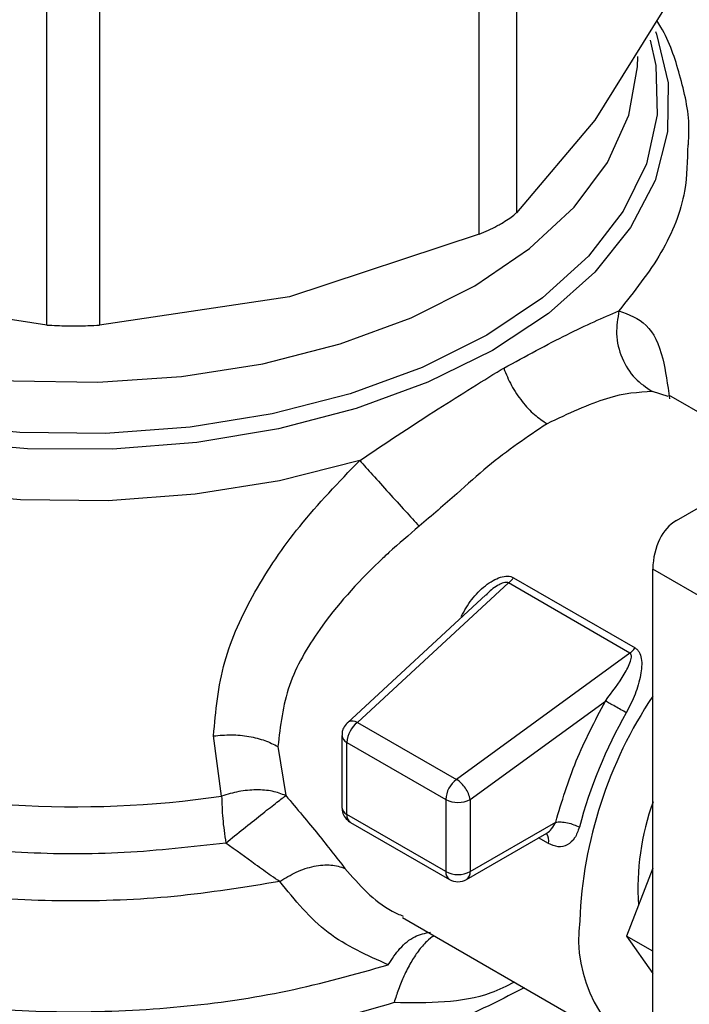
# Model space of a CAD drawing. Extents: x 0.4 to 10.6, y 0.4 to 8.1.
# Drawn here: x 4.1 to 4.1, y 5.5 to 5.6 of the extents above; entities that cross this region are included whole.
import ezdxf

# ---------------------------------------------------------------- set-up
doc = ezdxf.new("R2010")
doc.units = 0
doc.linetypes.add('SLD-SOLID', pattern=[0])
doc.layers.get('0').update_dxf_attribs({"linetype": 'CONTINUOUS'})

msp = doc.modelspace()

# ---------------------------------------------------------------- linework, layer by layer
at = {"color": 7, "linetype": 'SLD-SOLID'}
for p, q in [((4.074024941337978, 5.569258752814671), (4.074024941337969, 5.54717570207808)), ((4.072249363581577, 5.546150682857456), (4.072249363581556, 5.56823373359401)), ((4.051658784692362, 5.541827497914553), (4.051658784687164, 5.563910548830262)), ((4.054169831856427, 5.563910548830234), (4.054169831851151, 5.541827497914544)), ((4.081513728582026, 5.557612793497782), (4.077769335070846, 5.55158146530812)), ((4.077769335070846, 5.55158146530812), (4.074024941337969, 5.54717570207808)), ((4.072249363581577, 5.546150682857456), (4.063209597448841, 5.543176307687722)), ((4.051658784692362, 5.541827497914553), (4.042619019094772, 5.543176307687736)), ((4.063209597448841, 5.543176307687722), (4.054169831851151, 5.541827497914544)), ((4.073305595197848, 5.539707144130743), (4.073420896335155, 5.539773902021723)), ((4.081650474608685, 5.53252088912889), (4.092616640328301, 5.538853491701119)), ((4.086640725854154, 5.535402596252662), (4.081295796097987, 5.538488158522857)), ((4.084001023717662, 5.528195404798988), (4.080521167511036, 5.530204283026898)), ((4.080521167511036, 5.505424091065142), (4.080521167511036, 5.530204283026898)), ((4.07364437031819, 5.529545253120047), (4.066456200794775, 5.522909934324877)), ((4.079431178569784, 5.52620456261016), (4.073644370898164, 5.529545252785229)), ((4.073891938106572, 5.529795653609805), (4.079678749133292, 5.52645499871335)), ((4.072568595222824, 5.528978444558429), (4.065974767211186, 5.522891737539124)), ((4.079431178570165, 5.526204562607498), (4.071166653561703, 5.520190656950974)), ((4.07182152983264, 5.519234956838627), (4.078268297369203, 5.523926163164847)), ((4.066456200794775, 5.522909934324877), (4.07116665072376, 5.520190654885849)), ((4.05998226105361, 5.519395804032583), (4.059596531439518, 5.522265799787211)), ((4.065710895216701, 5.522289048529873), (4.065710895216701, 5.518858805680353)), ((4.065951129154277, 5.521954236810239), (4.070661574925362, 5.519234954775524)), ((4.065951129156017, 5.518523992645584), (4.065951129154277, 5.521954236810239)), ((4.062663052690937, 5.52176075779678), (4.063041205639869, 5.519424373919084)), ((4.070661574925362, 5.519234954775524), (4.070661574927508, 5.515804710186472)), ((4.07182152983264, 5.519234956838627), (4.07182152983264, 5.515804711826017)), ((4.070661574927508, 5.515804710186472), (4.065951129156017, 5.518523992645584)), ((4.066121033531729, 5.518148463772101), (4.070831479303452, 5.51542918130964)), ((4.07182152983264, 5.515804711826017), (4.075898427341958, 5.518158254661579)), ((4.071651622618758, 5.515429181310879), (4.075476479342933, 5.517637224098234)), ((4.080521167511036, 5.515972734895673), (4.079265051044174, 5.512735225268881)), ((4.068599080834382, 5.513617393920859), (4.07992968569152, 5.507076374966336)), ((4.080521167511036, 5.512010084667773), (4.079265051044174, 5.512735225268881)), ((4.079265051044174, 5.512735225268881), (4.080521167511036, 5.510947996844667))]:
    msp.add_line(p, q, dxfattribs=at)
at = {"color": 8, "linetype": 'SLD-SOLID'}
for p, q in [((4.081261948872532, 5.538424072003127), (4.080511645613828, 5.538662418795199)), ((4.075547912030409, 5.517137232736983), (4.075079143544065, 5.517407847023976))]:
    msp.add_line(p, q, dxfattribs=at)
at = {"color": 8, "linetype": 'SLD-SOLID', "flags": 128}
for points in [[(4.072884879877877, 5.540622871923011), (4.069807402040394, 5.5391008289803), (4.066386029529443, 5.537847113378563), (4.062690411622921, 5.536887247152036), (4.058795780444123, 5.536240770409063), (4.054781419452664, 5.535920843551849), (4.050729049461866, 5.535933979368612), (4.046721165038672, 5.536279910452003), (4.042839355152155, 5.536951594642748), (4.039162642257386, 5.537935358387701), (4.035765873626143, 5.539211175093953), (4.032718197672282, 5.540753072812518), (4.030081656289454, 5.542529662952314), (4.027909921857055, 5.544504779261353), (4.026247204625364, 5.546638214067351), (4.025127352722339, 5.548886536789976), (4.024573163103338, 5.551203978062221), (4.024595917470853, 5.553543361462733), (4.025195152611579, 5.555857063891702), (4.025254088635294, 5.556006076347979)], [(4.080651068936968, 5.555811268090666), (4.080701263821256, 5.555677140018088), (4.081255453440257, 5.553359698745843), (4.081232699072742, 5.551020315345331), (4.080633463932015, 5.548706612916362), (4.079469946717491, 5.546465691768224), (4.077765833284349, 5.544343170593208), (4.075555814467833, 5.542382257801593), (4.072884879877877, 5.540622871923011)], [(4.07261700613561, 5.541347631395867), (4.069538305920046, 5.539812755327335), (4.066105294056369, 5.538553012212537), (4.062391139232226, 5.53759525128886), (4.058475002209362, 5.536959885567577), (4.05444034864942, 5.536660456765945), (4.050373170188264, 5.536703346689018), (4.046360151673563, 5.53708764121255), (4.04248682362775, 5.537805149765965), (4.038835739313447, 5.538840579900147), (4.03548471525398, 5.540171863219451), (4.032505172709296, 5.541770625731234), (4.029960615455802, 5.543602792588247), (4.027905276313621, 5.545629314334851), (4.026382961268193, 5.547806999178364), (4.025426115821743, 5.550089433547132), (4.025055133473734, 5.552427971315236), (4.025277921068834, 5.554772770610201), (4.02546346654448, 5.555480919961265)], [(4.080393080059285, 5.555386657617788), (4.080662014906143, 5.554188724557916), (4.08073631048212, 5.551840792409431), (4.080217628384158, 5.549511636486755), (4.079117023420667, 5.547250898704613), (4.077457953075627, 5.545106762763853), (4.075275777553048, 5.543124927199507), (4.07261700613561, 5.541347631395867)], [(4.02601142113269, 5.554616052880073), (4.026198948306529, 5.552785506556365), (4.02696994130773, 5.550507355492658), (4.028320488595132, 5.548320985939168), (4.030220421174047, 5.546275237778852), (4.032627297690206, 5.544415809645115), (4.035487352499482, 5.542784238089853), (4.038736696703534, 5.54141696972552), (4.042302745322224, 5.54034454706803), (4.046105838722126, 5.539590926267428), (4.050061022081112, 5.539172941967078), (4.054079943138683, 5.539099931245551), (4.058072825839482, 5.539373525041722), (4.061950475782013, 5.539987611722281), (4.065626272674183, 5.540928473605534), (4.069018105287492, 5.542175093391736), (4.072050205686194, 5.543699623654841)], [(4.072050205686194, 5.543699623654841), (4.074654841757777, 5.545468008907982), (4.076773830236434, 5.547440746346771), (4.078359836421074, 5.549573768276677), (4.079377431554328, 5.551819426512499), (4.079803884242446, 5.554127556760085), (4.079817195410905, 5.55461605288007)], [(4.066559816412621, 5.535377881013166), (4.062735745870888, 5.534412670275374), (4.058713256652475, 5.533770193642784), (4.054573613539614, 5.533463430820452), (4.050400448129013, 5.533498579218138), (4.046278069255295, 5.533874928746462), (4.042289759732474, 5.534584876162555), (4.038516093823706, 5.535614078675416), (4.035033309430857, 5.536941743707729), (4.031911767889873, 5.538541048960201), (4.02921453248813, 5.540379684292018), (4.026996094421412, 5.542420504470036), (4.025301271929519, 5.54462227959945), (4.024164304850832, 5.546940528075288), (4.023608162888196, 5.549328415226948), (4.023551361450439, 5.550281899572641)], [(4.065974766065345, 5.522891736481408), (4.065985350998197, 5.522900998681735), (4.066022725697995, 5.522926972107183)]]:
    msp.add_lwpolyline(points, dxfattribs=at)
at = {"color": 7, "linetype": 'SLD-SOLID'}
for centre, radius, start, end in [((4.097764459495894, 5.512625470280276), 0.02073995953738368, 146.2432671613228, 177.6929114702587), ((4.098974473843364, 5.512081082696968), 0.02271155315230507, 150.213963108973, 165.1133227661659), ((4.067228752281387, 5.521890342474371), 0.001279219817344414, 127.151449917171, 177.1370052049137), ((4.066222030009725, 5.522474916973285), 0.0004940405375655616, 61.70632336139889, 113.7919611437361), ((4.052942920749534, 5.568056748089529), 0.04916746676848439, 254.9218258357913, 278.2313624049381), ((4.071939197511587, 5.519171060133649), 0.001279219292418323, 127.1512036847032, 177.1369903060843), ((4.070430386480389, 5.518998477022395), 0.001401204158635387, 33.5098973494647, 58.30138506163266), ((4.070572258853137, 5.519031430170437), 0.001265741318315983, 9.253126092839967, 35.81227830350225), ((4.071241550388123, 5.520354302890239), 0.001260679078640981, 242.6096633478728, 297.390540465398), ((4.091994529979563, 5.514984218300138), 0.01218164763026354, 160.1290118897602, 183.6412015451682), ((4.071241550797925, 5.516924058864113), 0.001260679766000993, 242.609658667558, 297.3905033025486), ((4.071241550960032, 5.516139523225561), 0.0008202110119570851, 240.0013549893326, 299.9999582453728), ((4.071410884268591, 5.51576430033952), 0.0004126292131125917, 305.6975256759767, 5.620360879299459), ((4.083575973292999, 5.51262521927633), 0.006587812773474336, 172.7169335474947, 242.3735161218706)]:
    msp.add_arc(centre, radius, start, end, dxfattribs=at)
at = {"color": 8, "linetype": 'SLD-SOLID'}
for centre, radius, start, end in [((4.066118867786118, 5.522328152569158), 0.0004098161092256378, 185.4368631401658, 245.8389928670076), ((4.066118940127864, 5.518897992265516), 0.0004099222340663863, 185.4855763810873, 245.834565097577), ((4.066341291933804, 5.518474317763082), 0.0003933123277025226, 172.7442328769705, 235.9435870983014), ((4.075018221543616, 5.517285634522395), 0.0005500864495696577, 344.3488820735099, 37.8738722210902), ((4.071063486565229, 5.515760349146958), 0.0004043524036806139, 173.701467344861, 234.9832342614922)]:
    msp.add_arc(centre, radius, start, end, dxfattribs=at)
at = {"color": 7, "linetype": 'SLD-SOLID'}
msp.add_ellipse((4.084001023717662, 5.528195404798988), major_axis=(-0.00228679112602137, 0.004360592950198416), ratio=0.6025759555707417, start_param=0.02452909451298524, end_param=0.8099272578999551, dxfattribs=at)
for points, knots in [([(4.082223261396172, 5.550404304141063), (4.082238139662208, 5.550676734398051), (4.082299454607079, 5.551799448977014), (4.081849299787432, 5.553699558008109), (4.081297263912887, 5.555414468063833), (4.080786680186806, 5.556229140152116), (4.08072038913573, 5.556334912166099)], [0, 0, 0, 0, 0.1333775192234554, 0.5496631945124084, 0.9415310385955555, 1, 1, 1, 1]), ([(4.073313744647257, 5.546665996621668), (4.073532324288208, 5.546802791789872), (4.073815171286777, 5.546979807831153), (4.073986102935992, 5.547139432746668), (4.074024941337969, 5.54717570207808)], [0, 0, 0, 0, 0.772784021242678, 1, 1, 1, 1]), ([(4.072249363581577, 5.546150682857456), (4.072546279811373, 5.54628098084521), (4.072930482033781, 5.546449583203203), (4.073242791744125, 5.54662593229038), (4.073313744647257, 5.546665996621668)], [0, 0, 0, 0, 0.7728123693170145, 0.9999999999999999, 0.9999999999999999, 0.9999999999999999, 0.9999999999999999]), ([(4.073420896335097, 5.539773902021691), (4.074468990511509, 5.540343700301579), (4.076581605625068, 5.541492227299308), (4.078132978490285, 5.542169116316041), (4.078914696317516, 5.542510192419214)], [0, 0, 0, 0, 0.4961122211445939, 1, 1, 1, 1]), ([(4.078914691547924, 5.542510193864399), (4.07885298559432, 5.542142475099956), (4.07872557767076, 5.541383224468597), (4.079008468455519, 5.540237160514859), (4.079611128791984, 5.539249526492349), (4.080217814553399, 5.538853982900002), (4.080511643481692, 5.538662413957356)], [0, 0, 0, 0, 0.242158939608601, 0.4999998519668405, 0.7578408510857804, 1, 1, 1, 1]), ([(4.051658784692362, 5.541827497914553), (4.051973677070921, 5.541811859509067), (4.052603737847277, 5.541780568990235), (4.053493018480723, 5.541790055326805), (4.053985814536306, 5.541817317730823), (4.054169831851151, 5.541827497914544)], [0, 0, 0, 0, 0.3850076548139456, 0.77035278848127, 1, 1, 1, 1]), ([(4.073420897087115, 5.539773901767098), (4.073534517041739, 5.539496655953565), (4.073763613645121, 5.538937633778342), (4.074281852413971, 5.538174421688556), (4.074868494610064, 5.537537416161693), (4.075283094355767, 5.537262000561567), (4.075484246294969, 5.537128376789181)], [0, 0, 0, 0, 0.253424151397123, 0.5109895747857747, 0.762746127221655, 1, 1, 1, 1]), ([(4.066559816412621, 5.535377881013166), (4.067757175566523, 5.53617646257854), (4.070141670049819, 5.537766806904958), (4.072253972403835, 5.539062216466791), (4.073305595197838, 5.539707144130771)], [0, 0, 0, 0, 0.5021438138319105, 1, 1, 1, 1]), ([(4.080511645613828, 5.538662418795199), (4.079842810454271, 5.538624485790082), (4.078526852317207, 5.538549851186872), (4.076487231106633, 5.537596961201192), (4.075484246502792, 5.537128377142626)], [0, 0, 0, 0, 0.508249571714201, 1, 1, 1, 1]), ([(4.075484246502792, 5.537128377142626), (4.074546495049622, 5.536498498121698), (4.073124150934095, 5.535543122669194), (4.071119902730112, 5.533724726379727), (4.06999600971348, 5.532761020181336), (4.069392526801203, 5.532243550800729)], [0, 0, 0, 0, 0.4725874127114655, 0.7168017956890748, 1, 1, 1, 1]), ([(4.059596531439518, 5.522265799787211), (4.059702641614066, 5.523442278832644), (4.05990998191106, 5.525741130151372), (4.061458208790049, 5.529116072593179), (4.063644865916284, 5.532360127728907), (4.06556638567359, 5.534349414533491), (4.066559816412621, 5.535377881013166)], [0, 0, 0, 0, 0.2563509106332749, 0.5009121337549081, 0.7419702681065894, 1, 1, 1, 1]), ([(4.066559803066478, 5.535377882013082), (4.066756542250292, 5.535159361983992), (4.067162760986989, 5.534708171080181), (4.067939958911538, 5.533847473182938), (4.068733588969137, 5.53297009289448), (4.069177530569092, 5.5324806046477), (4.069392539539147, 5.53224353661036)], [0, 0, 0, 0, 0.2421592852673848, 0.5000002390685663, 0.7578410456755874, 1, 1, 1, 1]), ([(4.069392526801203, 5.532243550800729), (4.068906290492054, 5.531831342561462), (4.068255036128199, 5.531279239788411), (4.066560797746948, 5.529695601276343), (4.064726030449584, 5.527647777507203), (4.06299653127903, 5.524653990263808), (4.062775737616729, 5.522738402831532), (4.062663052690937, 5.52176075779678)], [0, 0, 0, 0, 0.1365916837337915, 0.1829479379144107, 0.5034645721633293, 0.74658666713719, 1, 1, 1, 1]), ([(4.071401467333759, 5.52795018394422), (4.071554600498965, 5.528226539429043), (4.071858168200979, 5.528774380253425), (4.072412222463469, 5.529331266748315), (4.072893694172125, 5.529665645725173), (4.073256824585775, 5.529832317849134), (4.073551920858024, 5.529885453596504), (4.073763244465028, 5.529857192748697), (4.073849157742655, 5.529816110461639), (4.073891938106572, 5.529795653609805)], [0, 0, 0, 0, 0.2744395350167934, 0.5440426890849809, 0.6753481969681068, 0.7892779221658893, 0.899736023863826, 0.9500737312628287, 1, 1, 1, 1]), ([(4.078268297369203, 5.523926163164847), (4.078589520720176, 5.524350431123224), (4.079059894703741, 5.524971695452471), (4.079436414972992, 5.525692901537375), (4.079519402110557, 5.526019084403872), (4.079492321261051, 5.526139450920612), (4.07946222761064, 5.526183104147047), (4.079441313334443, 5.526197558318957), (4.079431178570165, 5.526204562607498)], [0, 0, 0, 0, 0.5605098193527916, 0.8207660985979524, 0.9294045091667045, 0.9678860700964879, 0.9844380409575337, 1, 1, 1, 1]), ([(4.079678749133292, 5.52645499871335), (4.07971705059779, 5.526428795725799), (4.079794958439117, 5.526375497027609), (4.079914264979049, 5.526212941695135), (4.080030284403469, 5.525821863360979), (4.079962527135809, 5.525128765634958), (4.079709154989284, 5.524243694716248), (4.07941189195707, 5.523656571433344), (4.079263422531382, 5.523363329936165)], [0, 0, 0, 0, 0.04771532100203033, 0.09705627986675852, 0.2079318891346739, 0.4518072783700738, 0.7262025555561943, 1, 1, 1, 1]), ([(4.066019928061451, 5.522930487563442), (4.065946205306591, 5.522856124777955), (4.065815495939474, 5.522724280645892), (4.065719453092254, 5.522489846469266), (4.065722968096978, 5.522348988253618), (4.065724463656882, 5.52228905607258)], [0, 0, 0, 0, 0.4263587425537113, 0.7559278205123549, 1, 1, 1, 1]), ([(4.059596532756292, 5.522265795943317), (4.059877728042955, 5.522291135801738), (4.060442098085656, 5.522341993898077), (4.061286527150038, 5.522254819607733), (4.062055319394346, 5.522066015705777), (4.062464389688413, 5.521860546904626), (4.062663056564791, 5.521760760033007)], [0, 0, 0, 0, 0.2555020331747338, 0.512802668509026, 0.763390367302334, 1, 1, 1, 1]), ([(4.063041205639829, 5.519424373919051), (4.062833419777697, 5.519501793170079), (4.062414571729298, 5.519657852402739), (4.061633448545649, 5.519714868033076), (4.0608007653953, 5.519642781375722), (4.060253670827235, 5.5194776998288), (4.059982261053625, 5.519395804032547)], [0, 0, 0, 0, 0.2480425634575138, 0.4999962103237159, 0.7519516308852969, 1, 1, 1, 1]), ([(4.06017963890146, 5.517164311428766), (4.060459786027908, 5.517391321960027), (4.061023963129045, 5.517848489395866), (4.061858702914577, 5.518512182101371), (4.062583241541232, 5.519079378126893), (4.062889961342152, 5.519310437812604), (4.063041205639829, 5.519424373919051)], [0, 0, 0, 0, 0.2489165888332639, 0.5012831696448637, 0.7540814889664048, 1, 1, 1, 1]), ([(4.063041205639869, 5.519424373919084), (4.063571969616532, 5.51879239544073), (4.064598473080372, 5.517570141999228), (4.06544635103717, 5.516482339251406), (4.065855825138621, 5.515956995893734)], [0, 0, 0, 0, 0.517060093180407, 0.9999999999999999, 0.9999999999999999, 0.9999999999999999, 0.9999999999999999]), ([(4.065715524312674, 5.518857397411739), (4.065715981273177, 5.518809014299756), (4.065717350768002, 5.518664011786628), (4.065781037187653, 5.518532023004452), (4.06582347330545, 5.518444075031574)], [0, 0, 0, 0, 0.333670851199976, 1, 1, 1, 1]), ([(4.06582347330545, 5.518444075031574), (4.065885492778595, 5.518357738752529), (4.065969136053847, 5.518241300337522), (4.066090606234311, 5.518168787298996), (4.066122009202888, 5.518150040931273)], [0, 0, 0, 0, 0.7414759041451361, 1, 1, 1, 1]), ([(4.077025214820186, 5.517915864177318), (4.076960178499938, 5.517733238651719), (4.076830432940287, 5.517368906061332), (4.076461818411365, 5.51704592162068), (4.076016231705418, 5.516936214025882), (4.075704812814027, 5.517069885591482), (4.075547912030409, 5.517137232736983)], [0, 0, 0, 0, 0.2488551402891733, 0.4964587376029891, 0.7463030636945079, 1, 1, 1, 1]), ([(4.062754446629302, 5.515331892619951), (4.062618781485282, 5.5154201350738), (4.062244188671892, 5.515663786376324), (4.061413658399026, 5.516270563824079), (4.060657785601941, 5.516818010199904), (4.060179638901267, 5.517164311428637)], [0, 0, 0, 0, 0.172614644182706, 0.476616198392711, 1, 1, 1, 1]), ([(4.062754439350238, 5.515331905174683), (4.063013115019264, 5.51549177899985), (4.063545119062923, 5.51582058271682), (4.064395980493059, 5.516089088645017), (4.065211914096075, 5.516164591526056), (4.065643384782994, 5.51602548456696), (4.065855823472006, 5.51595699393499)], [0, 0, 0, 0, 0.2400661484356482, 0.4937308645798534, 0.7507335847447468, 1, 1, 1, 1]), ([(4.067923455344178, 5.511366774961504), (4.066917390718741, 5.511808723064766), (4.064892460193056, 5.512698242666628), (4.063470115093795, 5.514450317194023), (4.062754446629302, 5.515331892619951)], [0, 0, 0, 0, 0.4968390829589948, 1, 1, 1, 1])]:
    msp.add_open_spline(points, degree=3, knots=knots, dxfattribs=at)
at = {"color": 8, "linetype": 'SLD-SOLID'}
for points, knots in [([(4.082187768564224, 5.550401739599081), (4.082174918524092, 5.549668165689601), (4.082144537292921, 5.547933783672514), (4.081077355995768, 5.545240267261442), (4.079635582877251, 5.543420217366667), (4.078914696317993, 5.54251019241928)], [0, 0, 0, 0, 0.268198507612644, 0.6340992538064028, 1, 1, 1, 1]), ([(4.078914696317993, 5.54251019241928), (4.07937967202429, 5.542330358359864), (4.080319789724889, 5.541966758326274), (4.081022386112797, 5.540521193464403), (4.081227971171087, 5.53898715687418), (4.08131844078886, 5.538312089799163)], [0, 0, 0, 0, 0.3539884867160643, 0.7157166227458228, 0.9999999999999999, 0.9999999999999999, 0.9999999999999999, 0.9999999999999999]), ([(4.060179638901267, 5.517164311428637), (4.05857378153774, 5.516980151691562), (4.055362066623833, 5.516611832195984), (4.050428637334593, 5.516639264156099), (4.045574491805898, 5.517094399969239), (4.040910161742161, 5.518005831205511), (4.036563307695062, 5.51933865061703), (4.032647207152015, 5.521060643278279), (4.029265701127701, 5.523125596430101), (4.026506870742196, 5.525479404800017), (4.024447125148843, 5.52805948856919), (4.023127132531178, 5.530799590038925), (4.022632556114943, 5.533620941577643), (4.022761366205108, 5.536005962481232), (4.023351812866357, 5.537388995667485), (4.023550791211429, 5.53785507274547)], [0, 0, 0, 0, 0.0799469436422377, 0.1598938965868601, 0.2398408588338547, 0.3197878303832016, 0.399734811234885, 0.4796818013888877, 0.5596288008451922, 0.6395758096037837, 0.719522827664641, 0.7994698550277513, 0.8794168916930946, 0.9593639376606565, 1, 1, 1, 1]), ([(4.062754446629302, 5.515331892619951), (4.061086802032912, 5.515060728638003), (4.057751512840133, 5.514518400674107), (4.05253951212583, 5.514329668385431), (4.047357752342809, 5.514609669097926), (4.042326155501597, 5.515393792009632), (4.037592076199777, 5.516648522669604), (4.033286553846922, 5.518341861101759), (4.029528977146658, 5.52042562404224), (4.026430049844806, 5.522841683797667), (4.02405514212649, 5.525522623118917), (4.022550363975788, 5.528392614664528), (4.021865286152974, 5.530688101477516), (4.021976814110872, 5.531994384942911), (4.02200316730899, 5.532303049672469)], [0, 0, 0, 0, 0.08842200892165229, 0.1768440178432776, 0.2652660267649015, 0.353688035686526, 0.4421100446081502, 0.530532053529776, 0.6189540624513993, 0.7073760713730248, 0.7957980802946496, 0.8842200892162735, 0.9726420981378996, 1, 1, 1, 1]), ([(4.073644370318418, 5.529545253119806), (4.073644366440883, 5.529545256073225), (4.073634911119222, 5.52955245794478), (4.073613190700133, 5.52956477151954), (4.073558295742011, 5.529579201181066), (4.0734683591348, 5.529573663301817), (4.073343811871841, 5.529534049617046), (4.073047739848815, 5.52938436607598), (4.072771911140101, 5.529198103007607), (4.072601613242511, 5.528997720424313), (4.072578688925703, 5.528970746316665)], [0, 0, 0, 0, 1.45583647737538e-05, 0.0355003825435461, 0.07129600149061213, 0.1503216746958682, 0.2485572864134309, 0.3719857350450356, 0.9154610939251766, 0.9999999999999999, 0.9999999999999999, 0.9999999999999999, 0.9999999999999999]), ([(4.068201366703824, 5.509562823868621), (4.066692745355334, 5.509132235441645), (4.063675502626968, 5.508271058578734), (4.058771455404418, 5.507526992259677), (4.053746256367608, 5.507211619454998), (4.048692394090838, 5.507369930109732), (4.043748005168651, 5.507987990203407), (4.039036392613397, 5.509052722458968), (4.034678203971113, 5.510536309276148), (4.030784058950197, 5.512401194531247), (4.027453622478697, 5.514599794584737), (4.024769813977902, 5.517076395585814), (4.022807823221058, 5.519767072189464), (4.021591944209976, 5.522606626381775), (4.021248839169185, 5.525510499873118), (4.021378299334443, 5.527611110138628), (4.0218510761886, 5.528686007132819), (4.021910371263922, 5.528820819354851)], [0, 0, 0, 0, 0.07070432552462677, 0.1414086525201418, 0.2121129809865238, 0.2828173109237704, 0.3535216423318839, 0.4242259752108611, 0.4949303095607013, 0.5656346453814051, 0.6363389826729705, 0.7070433214353974, 0.7777476616686843, 0.8484520033728318, 0.9191563465478372, 0.9898606911937017, 1, 1, 1, 1]), ([(4.021986250627107, 5.527025783789225), (4.021962872862717, 5.52680668380333), (4.021831569169384, 5.525576085493007), (4.02247184104123, 5.523334504780377), (4.023932826294172, 5.520411900250885), (4.026304508368397, 5.517678621773872), (4.029422532741631, 5.515215045470434), (4.033222811597954, 5.513091697010283), (4.037588909227705, 5.511369924156091), (4.042397087084793, 5.510099088707793), (4.047507567702619, 5.509316602385923), (4.052776075353401, 5.509042057541379), (4.058040239215267, 5.50929437046489), (4.063187771562725, 5.51002519676226), (4.066344894083737, 5.510919582228376), (4.067923455344244, 5.511366774961435)], [0, 0, 0, 0, 0.01773072506123675, 0.09958649797267409, 0.1814422708841265, 0.2632980437955947, 0.3451538167070822, 0.4270095896185924, 0.5088653625301274, 0.5907211354416911, 0.6725769083532853, 0.7544326812649123, 0.8362884541765772, 0.9181442270882794, 1, 1, 1, 1]), ([(4.074397069541424, 5.510270286285473), (4.073385525522837, 5.50974949982082), (4.070955351814982, 5.508498341640303), (4.066401456249054, 5.507057232106733), (4.06103186966694, 5.505936293547868), (4.055384313552779, 5.5053967501737), (4.049665729393663, 5.505435758539517), (4.044047230833385, 5.50605738692937), (4.038706831545199, 5.507240747623816), (4.033811746372575, 5.508949147367323), (4.029513556810095, 5.511128992309999), (4.025953972462593, 5.513711948326944), (4.023217950527398, 5.516617399735453), (4.021490291512944, 5.519753220032451), (4.020707588188438, 5.52222766060349), (4.020834640234727, 5.523616281967791), (4.020861544544188, 5.523910333893755)], [0, 0, 0, 0, 0.05492682973771364, 0.1319584071793821, 0.2089899846210501, 0.2860215620627179, 0.3630531395043864, 0.4400847169460543, 0.5171162943877228, 0.5941478718293911, 0.6711794492710585, 0.7482110267127278, 0.8252426041543958, 0.9022741815960639, 0.9793057590377315, 1, 1, 1, 1]), ([(4.075475972081238, 5.517638210778203), (4.075479101929656, 5.517639606162556), (4.075563904015246, 5.517677413585622), (4.075726681836373, 5.517839516868014), (4.075838290203512, 5.51804664906046), (4.075898427341955, 5.51815825661868)], [0, 0, 0, 0, 0.01736633888181009, 0.4705345304124599, 1, 1, 1, 1]), ([(4.065855825138621, 5.515956995893734), (4.066536990703735, 5.515171343597381), (4.067349242282059, 5.514234497475954), (4.068453182025289, 5.513756593594167), (4.068631342417493, 5.513679466610075)], [0, 0, 0, 0, 0.8386140246357171, 1, 1, 1, 1]), ([(4.067923455344275, 5.511366774961414), (4.068100040971636, 5.511638815529135), (4.068464844498173, 5.51220081686497), (4.069180057536422, 5.512770239767737), (4.069676739610329, 5.512870749155333), (4.069926266569296, 5.512921243834227)], [0, 0, 0, 0, 0.3182711238804516, 0.6575078058268827, 1, 1, 1, 1]), ([(4.070124553796648, 5.512736757124624), (4.070116668174861, 5.512734274179331), (4.070003386315302, 5.512698605126503), (4.069736132449525, 5.512473166025928), (4.06936135064542, 5.512054175739056), (4.068986660299115, 5.511480833071146), (4.068670118204468, 5.510860108054131), (4.068396913103523, 5.51020600356248), (4.068265695907704, 5.50977441169482), (4.068201366703869, 5.509562823868584)], [0, 0, 0, 0, 0.01237340084785834, 0.1777515958915911, 0.3676854860097995, 0.5307736845511809, 0.6999183252210297, 0.8528850193505342, 0.9999999999999999, 0.9999999999999999, 0.9999999999999999, 0.9999999999999999]), ([(4.073929392601111, 5.510540270436341), (4.073563047764536, 5.510355656913664), (4.071889851812865, 5.50951247702432), (4.069818891786404, 5.509540745079883), (4.068201366703824, 5.509562823868621)], [0, 0, 0, 0, 0.2189491530918929, 1, 1, 1, 1])]:
    msp.add_open_spline(points, degree=3, knots=knots, dxfattribs=at)
at = {"color": 7, "linetype": 'SLD-SOLID'}
for points in [[(4.07364437031819, 5.529545253120044), (4.07368831961811, 5.529580280664619), (4.073776218217951, 5.529650335753767), (4.073853364810365, 5.529747214324459), (4.073891938106573, 5.529795653609805)], [(4.079431178569784, 5.52620456261016), (4.079475128731783, 5.526239594471796), (4.079563029055781, 5.526309658195067), (4.079640175774122, 5.526406551873922), (4.079678749133293, 5.52645499871335)], [(4.075898427341958, 5.518158256618677), (4.076189843814842, 5.519134172828935), (4.076772676760612, 5.52108600524945), (4.077769757166341, 5.522979443859717), (4.078268297369206, 5.523926163164851)], [(4.079263422470435, 5.52336332982884), (4.079181183559609, 5.523410630371365), (4.079016705737959, 5.523505231456417), (4.078728994240866, 5.523668631987813), (4.078457649837874, 5.523821428179513), (4.078331414772522, 5.523891251550438), (4.078268297239847, 5.523926163235901)], [(4.075649368821759, 5.506894982752057), (4.074076761557831, 5.506084828406169), (4.070931547029978, 5.504464519714395), (4.065287227405493, 5.502766978296678), (4.059230149616186, 5.501696235118768), (4.052913558322702, 5.501339353731396), (4.046601466723778, 5.501697745867435), (4.040530889850791, 5.502760935302006), (4.034936066866466, 5.504487180944411), (4.030033757597733, 5.506810380826657), (4.026004389073602, 5.509641192261283), (4.023032917617264, 5.512870845743856), (4.021121061375297, 5.516375222955243), (4.020881738658876, 5.518804843545793), (4.020762077300666, 5.520019653841068)], [(4.05998226105361, 5.519395804032581), (4.059991303261142, 5.51904883237103), (4.060009387676206, 5.518354889047926), (4.060122888492995, 5.517561170635122), (4.060179638901389, 5.517164311428719)], [(4.075898429738916, 5.518158257023736), (4.075978799570452, 5.518165334876395), (4.076139539233525, 5.518179490581714), (4.07645440315344, 5.518132614443308), (4.076772560916073, 5.518043315609193), (4.076940996852149, 5.517958347987943), (4.077025214820186, 5.517915864177318)]]:
    msp.add_open_spline(points, degree=3, dxfattribs=at)

doc.saveas('drawing.dxf')
